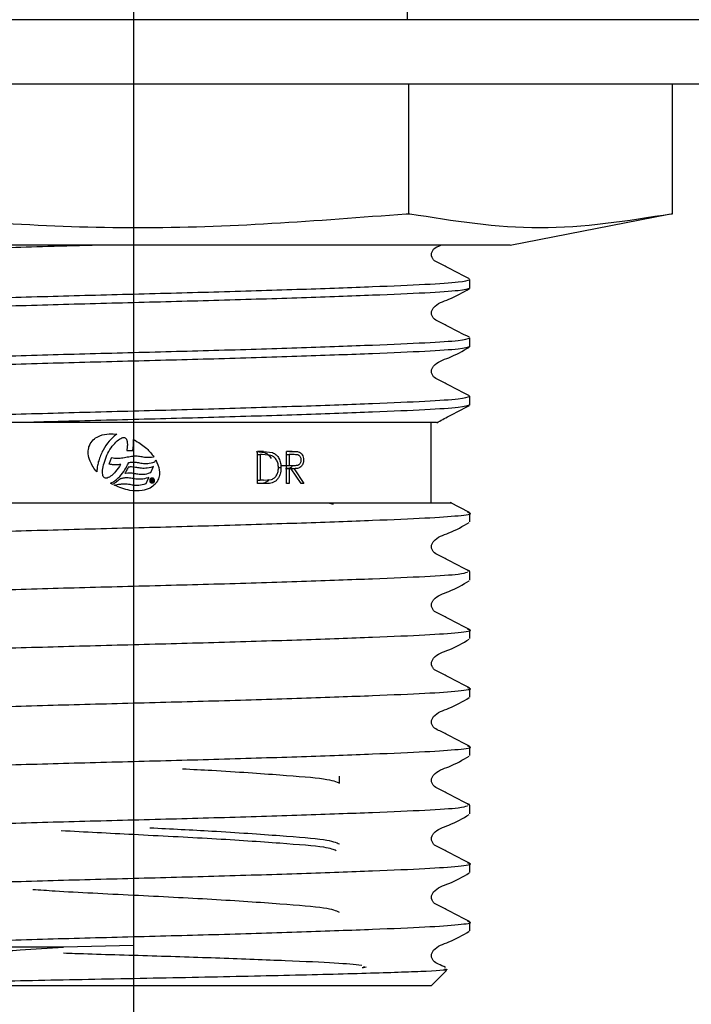
# Model space of a CAD drawing. Units: millimetres. Extents: x 788 to 2224, y 549 to 1889.
# Drawn here: x 848 to 900, y 637 to 713 of the extents above; entities that cross this region are included whole.
import ezdxf

# ---------------------------------------------------------------- set-up
doc = ezdxf.new("R2010")
doc.units = ezdxf.units.MM
doc.header["$LTSCALE"] = 10
doc.layers.add('DIMENSIONS', color=7, linetype='Continuous')
doc.styles.add('SLDTEXTSTYLE0', font='TXT', dxfattribs={"width": 0.7})
doc.dimstyles.new('SLDDIMSTYLE0', dxfattribs={"dimtxt": 50.376667, "dimasz": 21.166667, "dimexe": 0, "dimexo": 0.0625, "dimgap": 12.594167, "dimtad": 0, "dimtih": 1, "dimtoh": 1, "dimdec": 0, "dimlfac": 0.4, "dimrnd": 1e-09, "dimzin": 12, "dimdsep": 46, "dimtxsty": 'SLDTEXTSTYLE0', "dimsah": 1, "dimcen": 0.09, "dimadec": 0, "dimazin": 3, "dimtfac": 1, "dimtdec": 0, "dimtofl": 0, "dimtmove": 0, "dimatfit": 3, "dimfxl": 0, "dimfrac": 2, "dimtolj": 1, "dimtzin": 12, "dimarcsym": 0})

# ---------------------------------------------------------------- blocks, each defined once
blk = doc.blocks.new('_D')
at = {"layer": 'DIMENSIONS'}
for p, q in [((856.557, 1045.924), (856.557, 601.959)), ((1231.557, 1045.924), (1231.557, 601.959)), ((856.557, 601.959), (997.3, 601.959)), ((1231.557, 601.959), (1085.494, 601.959))]:
    blk.add_line(p, q, dxfattribs=at)
for points in [[(856.557, 601.959), (906.934, 594.208), (906.934, 609.709)], [(1231.557, 601.959), (1181.18, 609.709), (1181.18, 594.208)]]:
    blk.add_solid(points, dxfattribs=at)
at = {"layer": 'DIMENSIONS', "insert": (997.3, 622.324), "char_height": 39.6875, "attachment_point": 1, "style": 'SLDTEXTSTYLE0'}
blk.add_mtext('150', dxfattribs=at)

msp = doc.modelspace()

# ---------------------------------------------------------------- linework, layer by layer
at = {"color": 7, "linetype": 'Continuous', "lineweight": 25}
for p, q in [((906.557, 713.424), (806.557, 713.424)), ((906.557, 708.424), (806.557, 708.424)), ((877.93, 698.373), (877.93, 708.424)), ((898.412, 698.373), (898.412, 708.424)), ((877.739, 698.373), (877.93, 698.373)), ((877.93, 698.373), (878.023, 698.373)), ((885.82, 695.924), (898.127, 698.335)), ((898.314, 698.373), (898.318, 698.373)), ((898.318, 698.373), (898.412, 698.373)), ((885.82, 695.924), (827.294, 695.924)), ((882.682, 692.595), (882.682, 693.271)), ((882.682, 688.06), (882.682, 688.736)), ((882.682, 683.524), (882.682, 684.2)), ((848.662, 682.174), (831.81, 682.174)), ((879.682, 675.924), (879.682, 682.174)), ((855.192, 681.194), (855.059, 681.093)), ((855.277, 681.247), (855.192, 681.194)), ((854.422, 680.384), (854.306, 680.196)), ((854.545, 680.551), (854.422, 680.384)), ((854.67, 680.708), (854.545, 680.551)), ((854.797, 680.85), (854.67, 680.708)), ((854.928, 680.981), (854.797, 680.85)), ((854.917, 680.317), (855.014, 680.432)), ((855.059, 681.093), (854.928, 680.981)), ((855.014, 680.432), (855.11, 680.542)), ((855.11, 680.542), (855.205, 680.642)), ((855.205, 680.642), (855.302, 680.729)), ((855.302, 680.729), (855.395, 680.807)), ((855.395, 680.807), (855.488, 680.874)), ((855.488, 680.874), (855.577, 680.926)), ((855.577, 680.926), (855.662, 680.966)), ((855.662, 680.966), (855.74, 680.987)), ((855.74, 680.987), (855.809, 680.998)), ((855.809, 680.998), (855.869, 680.992)), ((855.869, 680.992), (855.924, 680.968)), ((855.924, 680.968), (855.969, 680.93)), ((855.969, 680.93), (856.011, 680.868)), ((856.011, 680.868), (856.028, 680.832)), ((856.028, 680.832), (856.043, 680.796)), ((856.043, 680.796), (856.053, 680.75)), ((856.053, 680.75), (856.066, 680.703)), ((856.066, 680.703), (856.076, 680.657)), ((856.076, 680.657), (856.081, 680.61)), ((856.081, 680.61), (856.083, 680.556)), ((856.083, 680.556), (856.089, 680.503)), ((856.087, 680.391), (856.085, 680.331)), ((856.088, 680.446), (856.087, 680.391)), ((856.089, 680.503), (856.088, 680.446)), ((856.55, 680.25), (856.561, 680.362)), ((856.557, 680.642), (856.557, 680.84)), ((856.563, 680.575), (856.557, 680.642)), ((856.561, 680.362), (856.563, 680.468)), ((856.563, 680.468), (856.563, 680.575)), ((854.007, 679.598), (853.966, 679.498)), ((854.048, 679.701), (854.007, 679.598)), ((854.097, 679.803), (854.048, 679.701)), ((854.145, 679.903), (854.097, 679.803)), ((854.198, 680.004), (854.145, 679.903)), ((854.306, 680.196), (854.198, 680.004)), ((854.442, 679.479), (854.507, 679.631)), ((854.507, 679.631), (854.579, 679.78)), ((854.579, 679.78), (854.655, 679.924)), ((854.655, 679.924), (854.738, 680.063)), ((854.738, 680.063), (854.826, 680.193)), ((854.826, 680.193), (854.917, 680.317)), ((856.04, 680.016), (856.035, 679.985)), ((856.035, 679.985), (856.066, 679.986)), ((856.052, 680.08), (856.04, 680.016)), ((856.064, 680.146), (856.052, 680.08)), ((856.072, 680.208), (856.064, 680.146)), ((856.066, 679.986), (856.494, 679.997)), ((856.082, 680.269), (856.072, 680.208)), ((856.085, 680.331), (856.082, 680.269)), ((856.494, 679.997), (856.515, 679.998)), ((856.515, 679.998), (856.519, 680.019)), ((856.519, 680.019), (856.536, 680.137)), ((856.536, 680.137), (856.55, 680.25)), ((866.101, 679.924), (866.771, 679.834)), ((866.647, 679.924), (866.19, 679.924)), ((866.19, 677.424), (866.19, 679.924)), ((866.19, 679.668), (866.393, 679.668)), ((866.393, 679.668), (866.393, 677.681)), ((866.552, 679.668), (866.393, 679.668)), ((867.239, 679.598), (866.552, 679.668)), ((866.647, 679.924), (867.354, 679.834)), ((868.457, 677.424), (868.457, 679.924)), ((868.883, 679.924), (868.457, 679.924)), ((868.457, 679.668), (868.649, 679.668)), ((868.649, 679.668), (868.649, 678.835)), ((869.046, 679.668), (868.649, 679.668)), ((869.359, 679.89), (868.667, 679.89)), ((868.883, 679.924), (869.359, 679.89)), ((853.787, 678.908), (853.769, 678.812)), ((853.81, 679.003), (853.787, 678.908)), ((853.832, 679.102), (853.81, 679.003)), ((853.863, 679.198), (853.832, 679.102)), ((853.892, 679.297), (853.863, 679.198)), ((853.929, 679.399), (853.892, 679.297)), ((853.966, 679.498), (853.929, 679.399)), ((854.211, 678.722), (854.241, 678.868)), ((854.241, 678.868), (854.279, 679.014)), ((854.279, 679.014), (854.329, 679.171)), ((854.329, 679.171), (854.382, 679.322)), ((854.382, 679.322), (854.442, 679.479)), ((854.666, 678.984), (854.653, 678.955)), ((854.653, 678.955), (854.684, 678.949)), ((854.84, 679.394), (854.666, 678.984)), ((854.684, 678.949), (854.741, 678.937)), ((854.741, 678.937), (854.8, 678.925)), ((854.8, 678.925), (854.859, 678.916)), ((854.848, 679.413), (854.84, 679.394)), ((854.869, 679.409), (854.848, 679.413)), ((854.859, 678.916), (854.919, 678.91)), ((854.979, 679.387), (854.869, 679.409)), ((854.919, 678.91), (854.975, 678.906)), ((854.975, 678.906), (855.037, 678.9)), ((855.087, 679.37), (854.979, 679.387)), ((855.037, 678.9), (855.094, 678.9)), ((855.194, 679.364), (855.087, 679.37)), ((855.094, 678.9), (855.155, 678.898)), ((855.155, 678.898), (855.214, 678.901)), ((855.307, 679.361), (855.194, 679.364)), ((855.214, 678.901), (855.277, 678.899)), ((855.277, 678.899), (855.332, 678.906)), ((855.413, 679.366), (855.307, 679.361)), ((855.332, 678.906), (855.393, 678.908)), ((855.393, 678.908), (855.453, 678.915)), ((855.525, 679.375), (855.413, 679.366)), ((855.453, 678.915), (855.513, 678.921)), ((855.555, 678.895), (855.469, 678.75)), ((855.513, 678.921), (855.575, 678.927)), ((855.636, 679.387), (855.525, 679.375)), ((855.577, 678.928), (855.555, 678.895)), ((855.575, 678.927), (855.577, 678.928)), ((855.749, 679.402), (855.636, 679.387)), ((855.859, 679.422), (855.749, 679.402)), ((855.97, 679.442), (855.859, 679.422)), ((856.082, 679.462), (855.97, 679.442)), ((856.056, 678.778), (856.103, 678.873)), ((856.193, 679.482), (856.082, 679.462)), ((856.103, 678.873), (856.142, 678.947)), ((856.142, 678.947), (856.166, 679.002)), ((856.166, 679.002), (856.18, 679.038)), ((856.18, 679.038), (856.184, 679.049)), ((856.184, 679.049), (856.26, 679.062)), ((856.302, 679.502), (856.193, 679.482)), ((856.26, 679.062), (856.33, 679.073)), ((856.415, 679.518), (856.302, 679.502)), ((856.33, 679.073), (856.379, 679.078)), ((856.379, 679.078), (856.414, 679.084)), ((856.414, 679.084), (856.45, 679.085)), ((856.52, 679.534), (856.415, 679.518)), ((856.45, 679.085), (856.558, 679.086)), ((856.629, 679.546), (856.52, 679.534)), ((856.558, 679.086), (856.658, 679.083)), ((856.74, 679.548), (856.629, 679.546)), ((856.658, 679.083), (856.76, 679.072)), ((856.843, 679.544), (856.74, 679.548)), ((856.76, 679.072), (856.854, 679.059)), ((856.944, 679.533), (856.843, 679.544)), ((856.854, 679.059), (856.947, 679.045)), ((857.042, 679.519), (856.944, 679.533)), ((856.947, 679.045), (857.043, 679.025)), ((857.138, 679.504), (857.042, 679.519)), ((857.043, 679.025), (857.138, 679.011)), ((857.233, 679.485), (857.138, 679.504)), ((857.138, 679.011), (857.238, 678.996)), ((857.328, 679.471), (857.233, 679.485)), ((857.238, 678.996), (857.337, 678.985)), ((857.426, 679.457), (857.328, 679.471)), ((857.337, 678.985), (857.443, 678.978)), ((857.524, 679.442), (857.426, 679.457)), ((857.443, 678.978), (857.55, 678.976)), ((857.586, 679.438), (857.524, 679.442)), ((857.55, 678.976), (857.669, 678.981)), ((857.844, 679.441), (857.586, 679.438)), ((857.669, 678.981), (857.793, 678.998)), ((857.793, 678.998), (857.926, 679.019)), ((857.846, 679.441), (857.844, 679.441)), ((857.964, 679.454), (857.846, 679.441)), ((857.926, 679.019), (858.064, 679.056)), ((858.093, 679.478), (857.964, 679.454)), ((858.064, 679.056), (858.217, 679.103)), ((858.152, 679.493), (858.093, 679.478)), ((858.217, 679.103), (858.229, 679.107)), ((858.229, 679.107), (858.233, 679.117)), ((858.233, 679.117), (858.297, 679.259)), ((867.995, 678.835), (868.649, 678.835)), ((868.362, 678.831), (869.037, 678.831)), ((868.649, 678.835), (869.037, 678.831)), ((853.725, 678.45), (853.72, 678.362)), ((853.72, 678.362), (853.72, 678.322)), ((853.732, 678.538), (853.725, 678.45)), ((853.739, 678.628), (853.732, 678.538)), ((853.753, 678.721), (853.739, 678.628)), ((853.769, 678.812), (853.753, 678.721)), ((854.161, 678.332), (854.166, 678.451)), ((854.161, 678.222), (854.161, 678.332)), ((854.172, 678.124), (854.161, 678.222)), ((854.166, 678.451), (854.182, 678.582)), ((854.191, 678.039), (854.172, 678.124)), ((854.182, 678.582), (854.211, 678.722)), ((854.984, 678.147), (854.887, 678.06)), ((855.084, 678.247), (854.984, 678.147)), ((855.179, 678.359), (855.084, 678.247)), ((855.279, 678.48), (855.179, 678.359)), ((855.373, 678.611), (855.279, 678.48)), ((855.469, 678.75), (855.373, 678.611)), ((855.492, 677.973), (855.604, 678.099)), ((855.604, 678.099), (855.708, 678.228)), ((855.708, 678.228), (855.809, 678.366)), ((855.809, 678.366), (855.897, 678.506)), ((855.932, 678.274), (855.893, 678.224)), ((855.893, 678.224), (855.956, 678.234)), ((855.897, 678.506), (855.985, 678.653)), ((855.946, 678.293), (855.932, 678.274)), ((855.972, 678.337), (855.946, 678.293)), ((855.956, 678.234), (856.12, 678.259)), ((856.006, 678.402), (855.972, 678.337)), ((855.985, 678.653), (856.056, 678.778)), ((856.049, 678.476), (856.006, 678.402)), ((856.085, 678.551), (856.049, 678.476)), ((856.12, 678.617), (856.085, 678.551)), ((856.14, 678.659), (856.12, 678.617)), ((856.12, 678.259), (856.227, 678.26)), ((856.153, 678.679), (856.14, 678.659)), ((856.158, 678.689), (856.153, 678.679)), ((856.17, 678.692), (856.158, 678.689)), ((856.196, 678.697), (856.17, 678.692)), ((856.201, 678.7), (856.196, 678.697)), ((856.203, 678.7), (856.201, 678.7)), ((856.211, 678.701), (856.203, 678.7)), ((856.227, 678.705), (856.211, 678.701)), ((856.259, 678.708), (856.227, 678.705)), ((856.227, 678.26), (856.328, 678.253)), ((856.304, 678.71), (856.259, 678.708)), ((856.413, 678.711), (856.304, 678.71)), ((856.328, 678.253), (856.428, 678.246)), ((856.517, 678.707), (856.413, 678.711)), ((856.428, 678.246), (856.521, 678.232)), ((856.616, 678.697), (856.517, 678.707)), ((856.521, 678.232), (856.618, 678.213)), ((856.716, 678.682), (856.616, 678.697)), ((856.618, 678.213), (856.712, 678.199)), ((856.712, 678.199), (856.808, 678.181)), ((856.812, 678.667), (856.716, 678.682)), ((856.808, 678.181), (856.905, 678.166)), ((856.904, 678.648), (856.812, 678.667)), ((856.997, 678.634), (856.904, 678.648)), ((856.905, 678.166), (857.006, 678.15)), ((857.095, 678.619), (856.997, 678.634)), ((857.006, 678.15), (857.113, 678.144)), ((857.193, 678.609), (857.095, 678.619)), ((857.113, 678.144), (857.222, 678.142)), ((857.297, 678.602), (857.193, 678.609)), ((857.222, 678.142), (857.224, 678.141)), ((857.224, 678.141), (857.225, 678.142)), ((857.225, 678.142), (857.338, 678.151)), ((857.404, 678.6), (857.297, 678.602)), ((857.338, 678.151), (857.464, 678.163)), ((857.515, 678.607), (857.404, 678.6)), ((857.464, 678.163), (857.598, 678.189)), ((857.637, 678.621), (857.515, 678.607)), ((857.598, 678.189), (857.742, 678.221)), ((857.77, 678.645), (857.637, 678.621)), ((857.742, 678.221), (857.894, 678.269)), ((857.909, 678.681), (857.77, 678.645)), ((857.894, 678.269), (857.906, 678.272)), ((857.906, 678.272), (857.91, 678.283)), ((858.061, 678.729), (857.909, 678.681)), ((857.91, 678.283), (858.092, 678.694)), ((858.115, 678.746), (858.061, 678.729)), ((858.092, 678.694), (858.115, 678.746)), ((868.014, 678.643), (867.776, 678.643)), ((869.038, 678.578), (868.364, 678.578)), ((868.649, 678.578), (868.457, 678.578)), ((868.649, 678.578), (868.649, 677.424)), ((868.804, 678.578), (868.649, 678.578)), ((869.573, 677.424), (868.804, 678.578)), ((869.038, 678.578), (869.801, 677.424)), ((854.219, 677.975), (854.191, 678.039)), ((854.268, 677.911), (854.219, 677.975)), ((854.321, 677.872), (854.268, 677.911)), ((854.384, 677.849), (854.321, 677.872)), ((854.452, 677.843), (854.384, 677.849)), ((854.529, 677.854), (854.452, 677.843)), ((854.61, 677.883), (854.529, 677.854)), ((854.698, 677.927), (854.61, 677.883)), ((854.791, 677.986), (854.698, 677.927)), ((854.782, 677.448), (854.879, 677.494)), ((854.887, 678.06), (854.791, 677.986)), ((854.879, 677.494), (855.005, 677.568)), ((854.985, 677.379), (854.943, 677.358)), ((855.034, 677.41), (854.985, 677.379)), ((855.005, 677.568), (855.131, 677.653)), ((855.09, 677.443), (855.034, 677.41)), ((855.062, 677.296), (855.401, 677.363)), ((855.137, 677.471), (855.09, 677.443)), ((855.131, 677.653), (855.255, 677.75)), ((855.19, 677.51), (855.137, 677.471)), ((855.251, 677.557), (855.19, 677.51)), ((855.317, 677.609), (855.251, 677.557)), ((855.255, 677.75), (855.376, 677.858)), ((855.378, 677.66), (855.317, 677.609)), ((855.376, 677.858), (855.492, 677.973)), ((855.43, 677.707), (855.378, 677.66)), ((855.401, 677.363), (855.497, 677.378)), ((855.479, 677.747), (855.43, 677.707)), ((855.505, 677.775), (855.479, 677.747)), ((855.497, 677.378), (855.577, 677.386)), ((855.51, 677.781), (855.505, 677.775)), ((855.517, 677.783), (855.51, 677.781)), ((855.573, 677.798), (855.517, 677.783)), ((855.628, 677.807), (855.573, 677.798)), ((855.577, 677.386), (855.639, 677.396)), ((855.682, 677.821), (855.628, 677.807)), ((855.639, 677.396), (855.69, 677.402)), ((855.731, 677.831), (855.682, 677.821)), ((855.69, 677.402), (855.768, 677.405)), ((855.782, 677.844), (855.731, 677.831)), ((855.768, 677.405), (855.876, 677.406)), ((855.838, 677.851), (855.782, 677.844)), ((855.888, 677.86), (855.838, 677.851)), ((855.876, 677.406), (855.976, 677.403)), ((855.946, 677.867), (855.888, 677.86)), ((856.058, 677.868), (855.946, 677.867)), ((855.976, 677.403), (856.076, 677.392)), ((856.16, 677.865), (856.058, 677.868)), ((856.076, 677.392), (856.17, 677.378)), ((856.263, 677.854), (856.16, 677.865)), ((856.17, 677.378), (856.268, 677.363)), ((856.36, 677.839), (856.263, 677.854)), ((856.268, 677.363), (856.36, 677.345)), ((856.458, 677.824), (856.36, 677.839)), ((856.36, 677.345), (856.455, 677.33)), ((856.455, 677.33), (856.553, 677.316)), ((856.55, 677.806), (856.458, 677.824)), ((856.645, 677.788), (856.55, 677.806)), ((856.553, 677.316), (856.654, 677.301)), ((856.742, 677.772), (856.645, 677.788)), ((856.654, 677.301), (856.761, 677.294)), ((856.839, 677.762), (856.742, 677.772)), ((856.944, 677.755), (856.839, 677.762)), ((856.871, 677.295), (856.985, 677.3)), ((857.052, 677.753), (856.944, 677.755)), ((856.985, 677.3), (857.111, 677.314)), ((857.163, 677.758), (857.052, 677.753)), ((857.111, 677.314), (857.243, 677.338)), ((857.284, 677.775), (857.163, 677.758)), ((857.243, 677.338), (857.385, 677.375)), ((857.414, 677.795), (857.284, 677.775)), ((857.385, 677.375), (857.537, 677.423)), ((857.553, 677.831), (857.414, 677.795)), ((857.537, 677.423), (857.549, 677.426)), ((857.549, 677.426), (857.553, 677.437)), ((857.704, 677.878), (857.553, 677.831)), ((857.553, 677.437), (857.735, 677.843)), ((857.758, 677.895), (857.704, 677.878)), ((857.735, 677.843), (857.758, 677.895)), ((858.014, 677.763), (857.934, 677.759)), ((857.934, 677.759), (857.943, 677.548)), ((857.943, 677.548), (857.978, 677.55)), ((857.97, 677.731), (858.011, 677.733)), ((857.972, 677.669), (857.97, 677.731)), ((858.011, 677.671), (857.972, 677.669)), ((857.974, 677.64), (858.006, 677.641)), ((857.978, 677.55), (857.974, 677.64)), ((858.006, 677.641), (858.065, 677.554)), ((858.104, 677.555), (858.041, 677.645)), ((858.065, 677.554), (858.104, 677.555)), ((866.19, 677.681), (866.393, 677.681)), ((866.889, 677.424), (866.19, 677.424)), ((866.652, 677.681), (866.393, 677.681)), ((866.652, 677.681), (867.29, 677.744)), ((868.649, 677.424), (868.457, 677.424)), ((869.801, 677.424), (869.573, 677.424)), ((856.761, 677.294), (856.871, 677.295)), ((871.671, 675.924), (872.07, 675.813)), ((882.64, 675.171), (881.154, 675.94)), ((882.682, 674.452), (882.682, 675.129)), ((882.682, 670.593), (882.493, 670.634)), ((882.682, 669.917), (882.682, 670.593)), ((882.682, 665.381), (882.682, 666.057)), ((882.682, 660.845), (882.682, 661.521)), ((882.682, 656.31), (882.682, 656.986)), ((872.557, 654.159), (872.557, 654.711)), ((882.682, 652.45), (882.493, 652.491)), ((882.682, 651.774), (882.682, 652.45)), ((882.682, 647.238), (882.682, 647.914)), ((882.682, 642.702), (882.682, 643.379)), ((851.136, 641.424), (832.788, 641.424)), ((856.557, 641.568), (851.136, 641.424)), ((879.682, 638.424), (880.878, 639.621)), ((879.682, 638.424), (833.432, 638.424))]:
    msp.add_line(p, q, dxfattribs=at)
for points, knots in [([(877.807, 714.83), (877.807, 714.72), (877.807, 714.388), (877.807, 714.02), (877.807, 713.658), (877.807, 713.591), (877.807, 713.428), (877.807, 713.424)], [0, 0, 0, 0, 0.21179, 0.635938, 0.831278, 0.996241, 1, 1, 1, 1]), ([(836.266, 698.373), (843.143, 697.835), (856.967, 696.753), (870.792, 697.831), (877.739, 698.373)], [0, 0, 0, 0, 0.497474, 1, 1, 1, 1]), ([(878.023, 698.373), (881.388, 697.835), (888.153, 696.753), (894.919, 697.831), (898.318, 698.373)], [0, 0, 0, 0, 0.497474, 1, 1, 1, 1]), ([(853.859, 695.924), (852.532, 695.889), (848.892, 695.794), (843.342, 695.619), (837.849, 695.419), (833.65, 695.241), (831.162, 695.064), (830.069, 694.916), (830.562, 694.838), (830.642, 694.825)], [0, 0, 0, 0, 0.100728, 0.276253, 0.451778, 0.621313, 0.790848, 0.966373, 1, 1, 1, 1]), ([(882.642, 693.313), (882.11, 693.586), (881.314, 693.995), (880.393, 694.486), (879.895, 694.713), (879.734, 694.977), (879.688, 695.202), (879.733, 695.428), (879.933, 695.747), (880.218, 695.849), (880.429, 695.924)], [0, 0, 0, 0, 0.386704, 0.578942, 0.674019, 0.721436, 0.768691, 0.815948, 0.863366, 1, 1, 1, 1]), ([(882.682, 692.595), (882.503, 692.528), (882.151, 692.395), (879.412, 692.217), (875.278, 692.039), (869.773, 691.839), (863.356, 691.639), (856.557, 691.461), (849.759, 691.283), (843.337, 691.083), (837.851, 690.883), (833.65, 690.705), (831.162, 690.528), (830.069, 690.381), (830.562, 690.302), (830.642, 690.289)], [0, 0, 0, 0, 0.083425, 0.164003, 0.244581, 0.328006, 0.411431, 0.492009, 0.572587, 0.656012, 0.739437, 0.820015, 0.900593, 0.984018, 1, 1, 1, 1]), ([(830.432, 691.004), (830.696, 691.086), (831.144, 691.227), (834.154, 691.4), (838.034, 691.567), (843.341, 691.759), (849.757, 691.96), (856.557, 692.137), (863.356, 692.315), (869.773, 692.515), (875.278, 692.716), (879.412, 692.893), (882.151, 693.071), (882.503, 693.204), (882.682, 693.271)], [0, 0, 0, 0, 0.103699, 0.175695, 0.248501, 0.333287, 0.418073, 0.499965, 0.581857, 0.666643, 0.751429, 0.833322, 0.915214, 1, 1, 1, 1]), ([(882.642, 688.778), (882.11, 689.05), (881.314, 689.459), (880.393, 689.95), (879.895, 690.177), (879.734, 690.441), (879.689, 690.666), (879.733, 690.893), (880.074, 691.406), (881.252, 691.739), (882.137, 692.258), (882.645, 692.555)], [0, 0, 0, 0, 0.251571, 0.376632, 0.438484, 0.469333, 0.500075, 0.530817, 0.561665, 0.748427, 1, 1, 1, 1]), ([(882.682, 688.06), (882.503, 687.992), (882.151, 687.859), (879.412, 687.682), (875.278, 687.504), (869.773, 687.304), (863.356, 687.103), (856.557, 686.926), (849.759, 686.748), (843.337, 686.548), (837.851, 686.347), (833.65, 686.17), (831.162, 685.992), (830.069, 685.845), (830.562, 685.766), (830.642, 685.754)], [0, 0, 0, 0, 0.083425, 0.164003, 0.244581, 0.328006, 0.411431, 0.492009, 0.572587, 0.656012, 0.739437, 0.820015, 0.900593, 0.984018, 1, 1, 1, 1]), ([(830.432, 686.468), (830.696, 686.551), (831.144, 686.691), (834.154, 686.864), (838.034, 687.031), (843.341, 687.224), (849.757, 687.424), (856.557, 687.602), (863.356, 687.78), (869.773, 687.98), (875.278, 688.18), (879.412, 688.358), (882.151, 688.535), (882.503, 688.668), (882.682, 688.736)], [0, 0, 0, 0, 0.103699, 0.175695, 0.248501, 0.333287, 0.418073, 0.499965, 0.581857, 0.666643, 0.751429, 0.833322, 0.915214, 1, 1, 1, 1]), ([(882.642, 684.242), (882.11, 684.515), (881.314, 684.923), (880.393, 685.415), (879.895, 685.641), (879.734, 685.906), (879.689, 686.13), (879.733, 686.357), (880.074, 686.871), (881.252, 687.203), (882.137, 687.722), (882.645, 688.02)], [0, 0, 0, 0, 0.251571, 0.376633, 0.438484, 0.469333, 0.500075, 0.530817, 0.561665, 0.748427, 1, 1, 1, 1]), ([(831.81, 682.174), (832.563, 682.226), (834.078, 682.329), (838.058, 682.495), (843.334, 682.688), (849.759, 682.888), (856.556, 683.066), (863.356, 683.244), (869.773, 683.444), (875.278, 683.644), (879.412, 683.822), (882.151, 684), (882.503, 684.132), (882.682, 684.2)], [0, 0, 0, 0, 0.080326, 0.161555, 0.256151, 0.350746, 0.442113, 0.53348, 0.628075, 0.722671, 0.814038, 0.905405, 1, 1, 1, 1]), ([(882.682, 683.524), (882.503, 683.456), (882.151, 683.324), (879.412, 683.146), (875.278, 682.968), (869.774, 682.768), (863.355, 682.568), (856.561, 682.39), (851.632, 682.262), (849.077, 682.187), (848.662, 682.174)], [0, 0, 0, 0, 0.141828, 0.278816, 0.415804, 0.557632, 0.699461, 0.836449, 0.973437, 1, 1, 1, 1]), ([(880.109, 682.141), (880.423, 682.316), (881.269, 682.787), (882.114, 683.215), (882.645, 683.484)], [0, 0, 0, 0, 0.370835, 1, 1, 1, 1]), ([(880.092, 682.174), (879.967, 682.174), (879.721, 682.174), (875.933, 682.174), (870.15, 682.174), (862.567, 682.174), (855.03, 682.174), (850.471, 682.174), (848.662, 682.174)], [0, 0, 0, 0, 0.173422, 0.343838, 0.518952, 0.699961, 0.880946, 1, 1, 1, 1]), ([(853.211, 680.518), (853.309, 680.653), (853.504, 680.922), (854.026, 681.192), (854.632, 681.307), (855.077, 681.265), (855.277, 681.247)], [0, 0, 0, 0, 0.213045, 0.424738, 0.741708, 1, 1, 1, 1]), ([(853.72, 678.322), (853.519, 678.592), (853.203, 679.016), (853.033, 679.686), (853.049, 680.162), (853.162, 680.412), (853.211, 680.518)], [0, 0, 0, 0, 0.418768, 0.656632, 0.854781, 1, 1, 1, 1]), ([(856.557, 680.84), (856.576, 680.831), (856.614, 680.812), (856.679, 680.779), (856.723, 680.754), (856.749, 680.74)], [0, 0, 0, 0, 0.295752, 0.591485, 1, 1, 1, 1]), ([(856.749, 680.74), (856.898, 680.651), (857.194, 680.472), (857.689, 680.076), (857.975, 679.716), (858.152, 679.493)], [0, 0, 0, 0, 0.274461, 0.548973, 1, 1, 1, 1]), ([(866.771, 679.834), (866.868, 679.781), (867.064, 679.674), (867.184, 679.469), (867.245, 679.365)], [0, 0, 0, 0, 0.495205, 1, 1, 1, 1]), ([(867.819, 678.643), (867.813, 678.749), (867.802, 678.958), (867.687, 679.247), (867.498, 679.482), (867.326, 679.559), (867.239, 679.598)], [0, 0, 0, 0, 0.253483, 0.500314, 0.750072, 1, 1, 1, 1]), ([(867.354, 679.834), (867.455, 679.781), (867.658, 679.674), (867.87, 679.373), (867.996, 679.021), (868.008, 678.769), (868.014, 678.643)], [0, 0, 0, 0, 0.2497575, 0.4995375, 0.7495778, 1, 1, 1, 1]), ([(869.59, 679.256), (869.588, 679.293), (869.584, 679.366), (869.543, 679.466), (869.484, 679.551), (869.384, 679.632), (869.231, 679.664), (869.109, 679.667), (869.046, 679.668)], [0, 0, 0, 0, 0.124978, 0.24992, 0.376067, 0.499938, 0.740753, 1, 1, 1, 1]), ([(869.359, 679.89), (869.417, 679.868), (869.534, 679.823), (869.671, 679.672), (869.762, 679.477), (869.771, 679.329), (869.775, 679.256)], [0, 0, 0, 0, 0.250154, 0.500144, 0.749833, 1, 1, 1, 1]), ([(858.297, 679.259), (858.413, 679), (858.595, 678.596), (858.591, 678.005), (858.473, 677.736), (858.419, 677.612)], [0, 0, 0, 0, 0.491001, 0.765812, 1, 1, 1, 1]), ([(868.946, 678.831), (868.944, 678.827), (868.919, 678.779), (868.849, 678.713), (868.739, 678.641), (868.576, 678.587), (868.448, 678.582), (868.364, 678.578)], [0, 0, 0, 0, 0.019593, 0.219117, 0.405501, 0.610844, 1, 1, 1, 1]), ([(869.037, 678.831), (869.102, 678.832), (869.226, 678.835), (869.382, 678.874), (869.484, 678.955), (869.544, 679.041), (869.583, 679.144), (869.588, 679.219), (869.59, 679.256)], [0, 0, 0, 0, 0.260166, 0.500161, 0.626213, 0.750014, 0.874966, 1, 1, 1, 1]), ([(869.775, 679.256), (869.773, 679.201), (869.768, 679.096), (869.723, 678.945), (869.651, 678.813), (869.517, 678.675), (869.304, 678.588), (869.127, 678.582), (869.038, 678.578)], [0, 0, 0, 0, 0.128655, 0.250621, 0.375366, 0.500411, 0.7495, 1, 1, 1, 1]), ([(868.014, 678.643), (868.002, 678.474), (867.984, 678.22), (867.853, 677.917), (867.718, 677.719), (867.543, 677.563), (867.265, 677.439), (867.039, 677.43), (866.889, 677.424)], [0, 0, 0, 0, 0.250368, 0.376868, 0.499906, 0.624351, 0.749876, 1, 1, 1, 1]), ([(867.29, 677.744), (867.37, 677.782), (867.529, 677.858), (867.701, 678.082), (867.805, 678.352), (867.814, 678.546), (867.819, 678.643)], [0, 0, 0, 0, 0.2498734, 0.4996447, 0.749583, 1, 1, 1, 1]), ([(854.88, 677.39), (854.872, 677.395), (854.855, 677.404), (854.822, 677.423), (854.798, 677.438), (854.782, 677.448)], [0, 0, 0, 0, 0.251143, 0.502251, 1, 1, 1, 1]), ([(854.943, 677.358), (854.937, 677.361), (854.927, 677.366), (854.906, 677.377), (854.891, 677.385), (854.88, 677.39)], [0, 0, 0, 0, 0.25375, 0.507366, 1, 1, 1, 1]), ([(858.254, 677.386), (858.125, 677.273), (857.832, 677.017), (857.134, 676.83), (856.158, 676.847), (855.462, 677.133), (855.062, 677.296)], [0, 0, 0, 0, 0.150807, 0.3404167, 0.621619, 1, 1, 1, 1]), ([(858.002, 677.851), (857.981, 677.848), (857.937, 677.842), (857.882, 677.807), (857.842, 677.757), (857.822, 677.697), (857.821, 677.631), (857.841, 677.565), (857.883, 677.512), (857.938, 677.479), (857.985, 677.469), (858.012, 677.47), (858.019, 677.47)], [0, 0, 0, 0, 0.108665, 0.217535, 0.321839, 0.423316, 0.529004, 0.64984, 0.762778, 0.864272, 0.964234, 1, 1, 1, 1]), ([(858.017, 677.503), (858.001, 677.504), (857.967, 677.505), (857.922, 677.528), (857.889, 677.564), (857.869, 677.609), (857.861, 677.664), (857.869, 677.72), (857.896, 677.768), (857.934, 677.801), (857.973, 677.815), (857.996, 677.817), (858.004, 677.818)], [0, 0, 0, 0, 0.104122, 0.208762, 0.303627, 0.401965, 0.514077, 0.645584, 0.749392, 0.853464, 0.951661, 1, 1, 1, 1]), ([(858.019, 677.47), (858.04, 677.473), (858.083, 677.479), (858.138, 677.514), (858.177, 677.563), (858.197, 677.623), (858.199, 677.689), (858.179, 677.754), (858.137, 677.808), (858.083, 677.841), (858.036, 677.851), (858.009, 677.851), (858.002, 677.851)], [0, 0, 0, 0, 0.107896, 0.215925, 0.320349, 0.42229, 0.528297, 0.649283, 0.760935, 0.86343, 0.966841, 1, 1, 1, 1]), ([(858.004, 677.818), (858.02, 677.817), (858.052, 677.816), (858.096, 677.793), (858.13, 677.758), (858.151, 677.712), (858.159, 677.658), (858.151, 677.602), (858.125, 677.554), (858.087, 677.521), (858.049, 677.506), (858.025, 677.504), (858.017, 677.503)], [0, 0, 0, 0, 0.101235, 0.202641, 0.300568, 0.401497, 0.5124, 0.642554, 0.746916, 0.851565, 0.949859, 1, 1, 1, 1]), ([(858.011, 677.733), (858.017, 677.733), (858.027, 677.733), (858.04, 677.731), (858.05, 677.726), (858.055, 677.72), (858.058, 677.713), (858.058, 677.708), (858.059, 677.706)], [0, 0, 0, 0, 0.253656, 0.50931, 0.645238, 0.78251, 0.904036, 1, 1, 1, 1]), ([(858.059, 677.706), (858.059, 677.702), (858.058, 677.695), (858.054, 677.685), (858.048, 677.679), (858.033, 677.672), (858.02, 677.672), (858.011, 677.671)], [0, 0, 0, 0, 0.1931168, 0.3159813, 0.4391473, 0.5965016, 1, 1, 1, 1]), ([(858.093, 677.705), (858.092, 677.714), (858.091, 677.727), (858.081, 677.744), (858.068, 677.755), (858.044, 677.763), (858.026, 677.763), (858.014, 677.763)], [0, 0, 0, 0, 0.217949, 0.358102, 0.498532, 0.685586, 1, 1, 1, 1]), ([(858.041, 677.645), (858.05, 677.648), (858.065, 677.651), (858.082, 677.664), (858.091, 677.679), (858.094, 677.694), (858.093, 677.703), (858.093, 677.705)], [0, 0, 0, 0, 0.3286098, 0.5107637, 0.6936736, 0.912083, 1, 1, 1, 1]), ([(858.365, 677.53), (858.357, 677.517), (858.34, 677.492), (858.302, 677.445), (858.273, 677.41), (858.254, 677.386)], [0, 0, 0, 0, 0.248988, 0.498005, 1, 1, 1, 1]), ([(858.419, 677.612), (858.415, 677.605), (858.407, 677.591), (858.388, 677.563), (858.374, 677.543), (858.365, 677.53)], [0, 0, 0, 0, 0.251305, 0.502686, 1, 1, 1, 1]), ([(867.109, 677.726), (867.056, 677.672), (866.952, 677.563), (866.686, 677.441), (866.472, 677.431), (866.33, 677.424)], [0, 0, 0, 0, 0.252232, 0.503322, 1, 1, 1, 1]), ([(832.16, 675.924), (832.306, 675.924), (832.636, 675.924), (836.349, 675.924), (841.403, 675.924), (846.147, 675.924), (849.361, 675.924), (852.636, 675.924), (855.307, 675.924), (858.635, 675.924), (861.282, 675.924), (864.492, 675.924), (866.967, 675.924), (871.045, 675.924), (875.854, 675.924), (879.762, 675.924), (881.527, 675.924), (881.157, 675.924), (881.146, 675.924)], [0, 0, 0, 0, 0.086246, 0.19538, 0.303497, 0.358336, 0.412196, 0.439058, 0.491911, 0.51827, 0.571124, 0.597482, 0.650329, 0.676686, 0.783261, 0.89017, 0.996796, 1, 1, 1, 1]), ([(830.587, 672.902), (830.684, 672.943), (830.909, 673.037), (833.037, 673.209), (837.175, 673.392), (843.341, 673.617), (849.757, 673.817), (856.557, 673.995), (863.355, 674.172), (869.777, 674.373), (875.265, 674.573), (879.458, 674.751), (881.975, 674.928), (882.992, 675.076), (882.565, 675.156), (882.493, 675.169)], [0, 0, 0, 0, 0.05144, 0.118844, 0.23094, 0.315742, 0.400545, 0.482454, 0.564362, 0.649165, 0.733968, 0.815876, 0.897785, 0.982588, 1, 1, 1, 1]), ([(882.64, 670.635), (882.11, 670.908), (881.315, 671.316), (880.393, 671.807), (879.895, 672.033), (879.734, 672.297), (879.689, 672.522), (879.732, 672.748), (880.073, 673.262), (881.25, 673.593), (882.132, 674.111), (882.638, 674.409)], [0, 0, 0, 0, 0.251666, 0.376705, 0.43853, 0.469356, 0.500076, 0.530795, 0.561623, 0.748336, 1, 1, 1, 1]), ([(830.587, 668.366), (830.684, 668.407), (830.909, 668.501), (833.037, 668.673), (837.175, 668.856), (843.341, 669.081), (849.757, 669.281), (856.557, 669.459), (863.357, 669.637), (869.772, 669.837), (875.281, 670.037), (879.399, 670.215), (881.997, 670.379), (882.335, 670.498), (882.488, 670.551)], [0, 0, 0, 0, 0.053322, 0.123193, 0.23939, 0.327295, 0.415201, 0.500106, 0.585012, 0.672917, 0.760823, 0.845729, 0.930634, 1, 1, 1, 1]), ([(882.64, 666.1), (882.11, 666.372), (881.315, 666.78), (880.393, 667.271), (879.895, 667.497), (879.734, 667.761), (879.689, 667.986), (879.732, 668.213), (880.073, 668.726), (881.25, 669.058), (882.132, 669.576), (882.638, 669.873)], [0, 0, 0, 0, 0.251667, 0.376704, 0.438529, 0.469356, 0.500076, 0.530794, 0.561622, 0.748336, 1, 1, 1, 1]), ([(830.432, 663.789), (830.551, 663.844), (830.785, 663.952), (833.019, 664.138), (837.179, 664.321), (843.34, 664.545), (849.758, 664.745), (856.557, 664.923), (863.355, 665.101), (869.777, 665.301), (875.265, 665.501), (879.458, 665.679), (881.975, 665.857), (882.992, 666.005), (882.565, 666.084), (882.493, 666.098)], [0, 0, 0, 0, 0.067791, 0.134033, 0.244196, 0.327537, 0.410878, 0.491375, 0.571872, 0.655212, 0.738553, 0.81905, 0.899547, 0.982888, 1, 1, 1, 1]), ([(882.64, 661.564), (882.11, 661.836), (881.315, 662.244), (880.393, 662.735), (879.895, 662.962), (879.734, 663.226), (879.689, 663.45), (879.732, 663.677), (880.073, 664.19), (881.25, 664.522), (882.132, 665.04), (882.638, 665.337)], [0, 0, 0, 0, 0.251667, 0.376705, 0.43853, 0.469356, 0.500075, 0.530795, 0.561622, 0.748336, 1, 1, 1, 1]), ([(830.587, 659.295), (830.684, 659.335), (830.909, 659.429), (833.037, 659.602), (837.175, 659.785), (843.341, 660.01), (849.757, 660.21), (856.557, 660.387), (863.355, 660.565), (869.777, 660.765), (875.265, 660.966), (879.458, 661.144), (881.975, 661.321), (882.992, 661.469), (882.565, 661.549), (882.493, 661.562)], [0, 0, 0, 0, 0.05144, 0.118844, 0.23094, 0.315742, 0.400545, 0.482454, 0.564362, 0.649165, 0.733968, 0.815876, 0.897785, 0.982588, 1, 1, 1, 1]), ([(882.64, 657.028), (882.11, 657.301), (881.315, 657.708), (880.393, 658.199), (879.895, 658.426), (879.734, 658.69), (879.689, 658.915), (879.732, 659.141), (880.073, 659.655), (881.25, 659.986), (882.132, 660.504), (882.638, 660.802)], [0, 0, 0, 0, 0.251666, 0.376705, 0.43853, 0.469357, 0.500076, 0.530795, 0.561622, 0.748336, 1, 1, 1, 1]), ([(830.587, 654.759), (830.684, 654.8), (830.909, 654.894), (833.037, 655.066), (837.175, 655.249), (843.341, 655.474), (849.757, 655.674), (856.557, 655.852), (863.355, 656.03), (869.777, 656.23), (875.265, 656.43), (879.458, 656.608), (881.975, 656.785), (882.992, 656.933), (882.565, 657.013), (882.493, 657.027)], [0, 0, 0, 0, 0.05144, 0.118844, 0.23094, 0.315742, 0.400545, 0.482454, 0.564362, 0.649165, 0.733968, 0.815876, 0.897785, 0.982588, 1, 1, 1, 1]), ([(882.64, 652.493), (882.11, 652.765), (881.315, 653.173), (880.393, 653.664), (879.895, 653.89), (879.734, 654.154), (879.689, 654.379), (879.732, 654.606), (880.073, 655.119), (881.25, 655.45), (882.132, 655.968), (882.638, 656.266)], [0, 0, 0, 0, 0.2516665, 0.3767048, 0.4385293, 0.4693564, 0.5000756, 0.5307944, 0.5616219, 0.7483361, 1, 1, 1, 1]), ([(860.379, 655.279), (861.143, 655.239), (864.018, 655.09), (868.106, 654.801), (871.835, 654.504), (872.314, 654.275), (872.557, 654.159)], [0, 0, 0, 0, 0.1092362, 0.4110103, 0.7008441, 1, 1, 1, 1]), ([(830.587, 650.223), (830.684, 650.264), (830.909, 650.358), (833.037, 650.531), (837.175, 650.713), (843.341, 650.938), (849.757, 651.138), (856.557, 651.316), (863.357, 651.494), (869.772, 651.694), (875.281, 651.894), (879.399, 652.072), (881.997, 652.237), (882.335, 652.355), (882.488, 652.408)], [0, 0, 0, 0, 0.053322, 0.123193, 0.23939, 0.327295, 0.415201, 0.500106, 0.585012, 0.672917, 0.760823, 0.845729, 0.930634, 1, 1, 1, 1]), ([(882.64, 647.957), (882.11, 648.229), (881.315, 648.637), (880.393, 649.128), (879.895, 649.354), (879.734, 649.619), (879.689, 649.843), (879.732, 650.07), (880.073, 650.583), (881.25, 650.915), (882.132, 651.433), (882.638, 651.73)], [0, 0, 0, 0, 0.251667, 0.376705, 0.43853, 0.469356, 0.500076, 0.530795, 0.561622, 0.748336, 1, 1, 1, 1]), ([(872.557, 649.419), (872.312, 649.535), (871.831, 649.764), (868.122, 650.062), (863.242, 650.399), (859.472, 650.591), (857.832, 650.674)], [0, 0, 0, 0, 0.266353, 0.524407, 0.793091, 1, 1, 1, 1]), ([(850.942, 650.489), (852.8, 650.389), (856.671, 650.18), (862.872, 649.872), (868.107, 649.51), (871.621, 649.235), (872.084, 649.031), (872.291, 648.94)], [0, 0, 0, 0, 0.1950283, 0.4062209, 0.6229597, 0.8311228, 1, 1, 1, 1]), ([(830.432, 645.646), (830.551, 645.701), (830.785, 645.809), (833.019, 645.995), (837.179, 646.178), (843.34, 646.402), (849.758, 646.602), (856.557, 646.78), (863.355, 646.958), (869.777, 647.158), (875.265, 647.358), (879.458, 647.536), (881.975, 647.714), (882.992, 647.862), (882.565, 647.941), (882.493, 647.955)], [0, 0, 0, 0, 0.067791, 0.134033, 0.244196, 0.327537, 0.410878, 0.491375, 0.571872, 0.655212, 0.738553, 0.81905, 0.899547, 0.982888, 1, 1, 1, 1]), ([(882.64, 643.421), (882.11, 643.694), (881.315, 644.101), (880.393, 644.592), (879.895, 644.819), (879.734, 645.083), (879.689, 645.307), (879.732, 645.534), (880.073, 646.047), (881.25, 646.379), (882.132, 646.897), (882.638, 647.194)], [0, 0, 0, 0, 0.251666, 0.376705, 0.43853, 0.469357, 0.500076, 0.530795, 0.561622, 0.748336, 1, 1, 1, 1]), ([(872.557, 644.127), (872.311, 644.244), (871.828, 644.473), (868.132, 644.771), (862.84, 645.131), (856.612, 645.45), (851.544, 645.697), (849.303, 645.85), (848.737, 645.889)], [0, 0, 0, 0, 0.1895588, 0.3732107, 0.5644285, 0.7507531, 0.9370772, 1, 1, 1, 1]), ([(832.788, 641.424), (834.347, 641.504), (837.086, 641.643), (843.362, 641.867), (849.752, 642.067), (856.559, 642.245), (863.355, 642.422), (869.777, 642.623), (875.265, 642.823), (879.458, 643.001), (881.975, 643.178), (882.992, 643.326), (882.565, 643.406), (882.493, 643.419)], [0, 0, 0, 0, 0.127214, 0.223454, 0.319695, 0.41265, 0.505606, 0.601847, 0.698087, 0.791043, 0.883999, 0.980239, 1, 1, 1, 1]), ([(880.779, 639.847), (880.604, 639.94), (880.298, 640.101), (879.895, 640.283), (879.734, 640.547), (879.689, 640.772), (879.732, 640.998), (880.073, 641.512), (881.25, 641.843), (882.132, 642.361), (882.638, 642.659)], [0, 0, 0, 0, 0.117532, 0.205066, 0.248711, 0.292203, 0.335695, 0.379341, 0.643691, 1, 1, 1, 1]), ([(832.653, 639.359), (832.579, 639.382), (831.948, 639.582), (833.367, 639.953), (837.038, 640.396), (842.341, 640.844), (847.282, 641.189), (849.997, 641.355), (851.136, 641.424)], [0, 0, 0, 0, 0.031292, 0.268195, 0.504965, 0.749905, 0.895146, 1, 1, 1, 1]), ([(851.138, 640.983), (851.429, 640.972), (853.395, 640.896), (857.727, 640.776), (863.432, 640.591), (868.549, 640.392), (872.524, 640.218), (873.702, 640.098), (874.291, 640.037)], [0, 0, 0, 0, 0.032808, 0.222119, 0.412482, 0.608271, 0.804059, 1, 1, 1, 1]), ([(874.413, 639.936), (874.583, 639.904), (874.792, 639.865), (874.401, 639.829), (874.328, 639.822)], [0, 0, 0, 0, 0.812133, 1, 1, 1, 1]), ([(880.724, 639.738), (880.805, 639.724), (881.207, 639.654), (879.151, 639.529), (874.696, 639.384), (868.006, 639.212), (860.174, 639.044), (852.015, 638.901), (845.735, 638.754), (841.48, 638.658), (838.817, 638.599), (836.715, 638.553), (835.408, 638.523), (834.394, 638.494), (833.748, 638.472), (833.419, 638.454), (833.432, 638.451), (833.437, 638.45)], [0, 0, 0, 0, 0.028013, 0.137672, 0.247359, 0.355618, 0.463047, 0.570497, 0.676712, 0.729001, 0.781292, 0.8288, 0.874266, 0.896954, 0.9441, 0.981247, 1, 1, 1, 1])]:
    msp.add_open_spline(points, degree=3, knots=knots, dxfattribs=at)

# ---------------------------------------------------------------- dimensions: what is measured, and where the dimension line sits
at = {"layer": 'DIMENSIONS'}
dim = msp.add_linear_dim(base=(1231.557, 601.959), p1=(856.557, 1050.924), p2=(1231.557, 1050.924), dimstyle='SLDDIMSTYLE0', dxfattribs=at)
dim.commit()
dim.dimension.update_dxf_attribs({"geometry": '_D', "text_midpoint": (1041.397, 601.959), "dimtype": 160})

doc.saveas('drawing.dxf')
